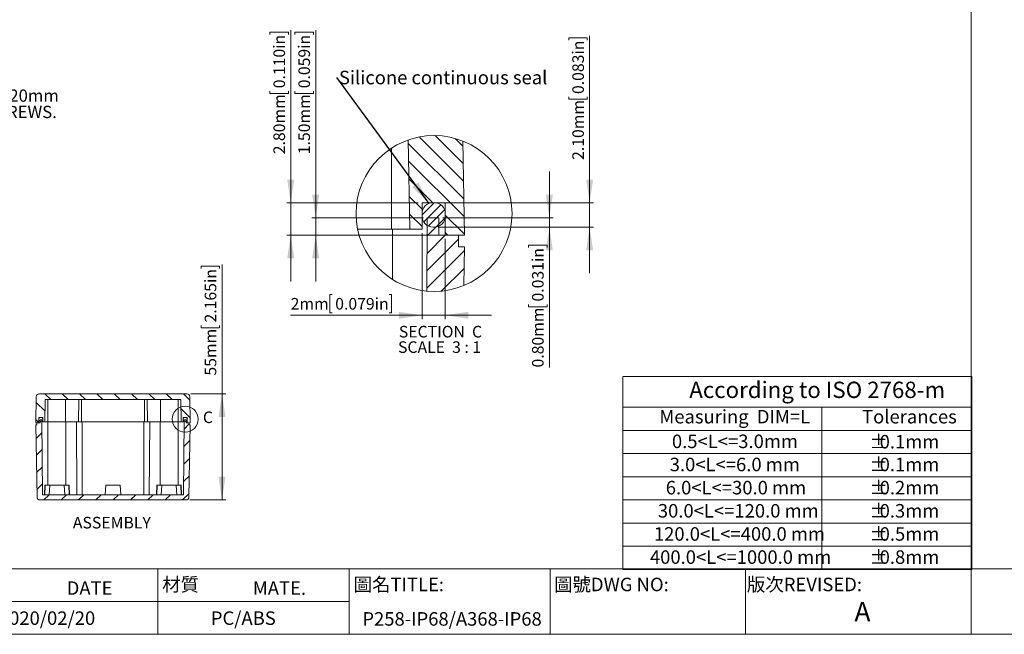
# Model space of a CAD drawing. Units: millimetres. Extents: x 5 to 847, y 3 to 276.
# Drawn here: x 180 to 435, y 3 to 162 of the extents above; entities that cross this region are included whole.
import ezdxf

# ---------------------------------------------------------------- set-up
doc = ezdxf.new("R2010")
doc.units = ezdxf.units.MM
doc.styles.add('SLDTEXTSTYLE0', font='TXT', dxfattribs={"width": 0.75, "bigfont": 'bigfont'})
doc.styles.add('SLDTEXTSTYLE1', font='TXT', dxfattribs={"width": 0.75})
doc.styles.add('SLDTEXTSTYLE2', font='TXT', dxfattribs={"width": 0.7})
doc.styles.add('SLDTEXTSTYLE3', font='TXT', dxfattribs={"width": 0.666667})
doc.dimstyles.new('SLDDIMSTYLE0', dxfattribs={"dimtxt": 3, "dimasz": 6, "dimexe": 0, "dimexo": 0.0625, "dimgap": 0.75, "dimtad": 1, "dimlfac": 2, "dimrnd": 1e-09, "dimzin": 12, "dimdsep": 46, "dimtxsty": 'SLDTEXTSTYLE1', "dimsah": 1, "dimcen": 0.09, "dimadec": 0, "dimazin": 3, "dimtfac": 1, "dimtofl": 0, "dimtmove": 0, "dimatfit": 3, "dimfxl": 1, "dimfrac": 2, "dimtolj": 1, "dimtzin": 12, "dimarcsym": 0})
doc.dimstyles.new('SLDDIMSTYLE4', dxfattribs={"dimtxt": 0.18, "dimasz": 6, "dimexe": 0, "dimexo": 0.0625, "dimgap": 0, "dimtad": 0, "dimtih": 1, "dimtoh": 1, "dimdec": 0, "dimrnd": 1e-09, "dimzin": 0, "dimdsep": 46, "dimtxsty": 'Standard', "dimsah": 1, "dimcen": 0.09, "dimadec": 0, "dimazin": 0, "dimtfac": 6, "dimtdec": 0, "dimtofl": 0, "dimtmove": 0, "dimatfit": 3, "dimfxl": 1, "dimfrac": 2, "dimtolj": 1, "dimtzin": 0, "dimarcsym": 0})
doc.dimstyles.new('SLDDIMSTYLE7', dxfattribs={"dimtxt": 3, "dimasz": 6, "dimexe": 0, "dimexo": 0.0625, "dimgap": 0.75, "dimtad": 1, "dimlfac": 0.333333, "dimrnd": 1e-09, "dimzin": 0, "dimdsep": 46, "dimtxsty": 'SLDTEXTSTYLE1', "dimsah": 1, "dimcen": 0.09, "dimadec": 0, "dimazin": 0, "dimtfac": 1, "dimtmove": 0, "dimatfit": 0, "dimfxl": 1, "dimfrac": 2, "dimtolj": 1, "dimtzin": 12, "dimarcsym": 0})
doc.dimstyles.new('SLDDIMSTYLE8', dxfattribs={"dimtxt": 3, "dimasz": 6, "dimexe": 0, "dimexo": 0.0625, "dimgap": 0.75, "dimtad": 1, "dimlfac": 0.333333, "dimrnd": 1e-09, "dimzin": 4, "dimdsep": 46, "dimtxsty": 'SLDTEXTSTYLE1', "dimsah": 1, "dimcen": 0.09, "dimadec": 0, "dimazin": 1, "dimtfac": 1, "dimtmove": 0, "dimatfit": 0, "dimfxl": 1, "dimfrac": 2, "dimtolj": 1, "dimtzin": 12, "dimarcsym": 0})
doc.dimstyles.new('SLDDIMSTYLE9', dxfattribs={"dimtxt": 3, "dimasz": 6, "dimexe": 0, "dimexo": 0.0625, "dimgap": 0.75, "dimtad": 1, "dimlfac": 0.333333, "dimrnd": 1e-09, "dimzin": 12, "dimdsep": 46, "dimtxsty": 'SLDTEXTSTYLE1', "dimsah": 1, "dimcen": 0.09, "dimadec": 0, "dimazin": 3, "dimtfac": 1, "dimtmove": 0, "dimatfit": 0, "dimfxl": 1, "dimfrac": 2, "dimtolj": 1, "dimtzin": 12, "dimarcsym": 0})

# ---------------------------------------------------------------- blocks, each defined once
blk = doc.blocks.new('SW_TABLEANNOTATION_0')
at = {"color": 0, "linetype": 'Continuous', "lineweight": 0}
for p, q in [((0, 0), (0, -50.02)), ((90.35, 0), (0, 0)), ((90.35, -50.02), (90.35, 0)), ((0, -8.02), (90.35, -8.02)), ((51.54, -8.02), (51.54, -50.02)), ((0, -14.02), (90.35, -14.02)), ((0, -20.02), (90.35, -20.02)), ((0, -26.02), (90.35, -26.02)), ((0, -32.02), (90.35, -32.02)), ((0, -38.02), (90.35, -38.02)), ((0, -44.02), (90.35, -44.02)), ((0, -50.02), (90.35, -50.02))]:
    blk.add_line(p, q, dxfattribs=at)
at = {"color": 0, "linetype": 'Continuous', "lineweight": 0, "attachment_point": 1, "style": 'SLDTEXTSTYLE2'}
for s, insert, char_height in [('According to ISO 2768-m', (17.2, -1.38), 4.2333), ('Measuring  DIM=L', (9.45, -8.7), 3.5), ('Tolerances', (61.94, -8.7), 3.5), ('0.5<L<=3.0mm', (12.71, -15.09), 3.5), ('%%p', (63.87, -15.19), 3.5), ('0.1mm', (66.49, -15.19), 3.5), ('3.0<L<=6.0 mm', (12.14, -21.09), 3.5), ('%%p', (63.87, -21.09), 3.5), ('0.1mm', (66.49, -21.09), 3.5), ('6.0<L<=30.0 mm', (11.11, -27.09), 3.5), ('%%p', (63.87, -27.09), 3.5), ('0.2mm', (66.49, -27.09), 3.5), ('30.0<L<=120.0 mm', (9.06, -33.09), 3.5), ('%%p', (63.87, -33.09), 3.5), ('0.3mm', (66.49, -33.09), 3.5), ('120.0<L<=400.0 mm', (8.04, -39.09), 3.5), ('%%p', (63.87, -39.09), 3.5), ('0.5mm', (66.49, -39.09), 3.5), ('400.0<L<=1000.0 mm', (7.01, -45.09), 3.5), ('%%p', (63.87, -45.09), 3.5), ('0.8mm', (66.49, -45.09), 3.5)]:
    blk.add_mtext(s, dxfattribs=dict(at, insert=insert, char_height=char_height))
blk = doc.blocks.new('SW_NOTE_1')
at = {"color": 0, "linetype": 'Continuous', "lineweight": 0, "char_height": 3.175, "attachment_point": 1, "style": 'SLDTEXTSTYLE1'}
for s, insert in [('FOUR(X4)M4X20mm', (0.61, 1.57)), ('PAN HEAD SCREWS.', (0.61, -2.66))]:
    blk.add_mtext(s, dxfattribs=dict(at, insert=insert))
blk = doc.blocks.new('_D_25')
at = {"color": 7, "linetype": 'Continuous', "lineweight": 0}
for p, q in [((226.7, 97.71), (226.7, 98.32)), ((226.7, 98.32), (231.46, 98.32)), ((231.46, 98.32), (231.46, 97.71)), ((232.07, 65.25), (232.07, 98.77)), ((226.7, 82.97), (226.7, 82.36)), ((226.7, 82.36), (231.46, 82.36)), ((231.46, 82.36), (231.46, 82.97)), ((223.98, 65.25), (233.07, 65.25)), ((232.07, 65.25), (232.07, 37.75)), ((223.77, 37.75), (233.07, 37.75))]:
    blk.add_line(p, q, dxfattribs=at)
for points in [[(232.07, 65.25), (231.17, 59.25), (232.97, 59.25)], [(232.07, 37.75), (232.97, 43.75), (231.17, 43.75)]]:
    blk.add_solid(points, dxfattribs=at)
at = {"color": 7, "linetype": 'Continuous', "lineweight": 0, "char_height": 3, "attachment_point": 1, "rotation": 90, "style": 'SLDTEXTSTYLE1'}
for s, insert in [('2.165in', (227.59, 83.73)), ('55mm', (227.59, 69.97))]:
    blk.add_mtext(s, dxfattribs=dict(at, insert=insert))
blk = doc.blocks.new('SW_HATCH_0')
at = {"color": 0, "linetype": 'Continuous', "lineweight": 0}
for p, q in [((-2.28, 20.93), (9.19, 9.45)), ((1.83, 21.3), (9.11, 14.02)), ((7.09, 20.54), (9.03, 18.59)), ((-5.08, 19.23), (9.27, 4.88)), ((-5, 14.66), (9.35, 0.31)), ((-4.92, 10.09), (1.28, 3.9)), ((-4.84, 5.52), (-1.51, 2.2)), ((1.65, 3.9), (-1.51, 0.73)), ((3.34, 3.34), (-1.07, -1.07)), ((-4.76, 0.95), (-1.51, -2.29)), ((0, 0), (-0.16, -0.16)), ((4.3, 2.06), (0.12, -2.13)), ((4.49, 0.69), (9.43, -4.26)), ((2.84, -1.65), (-0.2, -4.69)), ((4.44, -0.05), (2.13, -2.36)), ((4.48, -4.5), (-0.24, -9.22)), ((4.49, -3.8), (5.19, -4.5)), ((7.94, -5.53), (-0.28, -13.75)), ((9.42, -8.54), (-0.32, -18.28)), ((9.34, -13.11), (3.44, -19.01))]:
    blk.add_line(p, q, dxfattribs=at)
blk = doc.blocks.new('_D_26')
at = {"color": 7, "linetype": 'Continuous', "lineweight": 0}
for p, q in [((316.83, 110.87), (316.83, 122.87)), ((289.23, 110.87), (317.83, 110.87)), ((316.83, 110.87), (316.83, 108.47)), ((288.03, 108.47), (317.83, 108.47)), ((316.83, 108.47), (316.83, 72.08)), ((311.46, 103.14), (311.46, 103.75)), ((311.46, 103.75), (316.22, 103.75)), ((316.22, 103.75), (316.22, 103.14)), ((311.46, 88.41), (311.46, 87.8)), ((311.46, 87.8), (316.22, 87.8)), ((316.22, 87.8), (316.22, 88.41))]:
    blk.add_line(p, q, dxfattribs=at)
for points in [[(316.83, 110.87), (317.73, 116.87), (315.93, 116.87)], [(316.83, 108.47), (315.93, 102.47), (317.73, 102.47)]]:
    blk.add_solid(points, dxfattribs=at)
at = {"color": 7, "linetype": 'Continuous', "lineweight": 0, "char_height": 3, "attachment_point": 1, "rotation": 90, "style": 'SLDTEXTSTYLE1'}
for s, insert in [('0.031in', (312.35, 89.17)), ('0.80mm', (312.35, 72.08))]:
    blk.add_mtext(s, dxfattribs=dict(at, insert=insert))
blk = doc.blocks.new('_D_27')
at = {"color": 7, "linetype": 'Continuous', "lineweight": 0}
for p, q in [((321.89, 156.91), (321.89, 157.52)), ((321.89, 157.52), (326.65, 157.52)), ((326.65, 157.52), (326.65, 156.91)), ((327.26, 114.77), (327.26, 157.97)), ((321.89, 142.17), (321.89, 141.56)), ((321.89, 141.56), (326.65, 141.56)), ((326.65, 141.56), (326.65, 142.17)), ((288.03, 114.77), (328.26, 114.77)), ((327.26, 108.47), (327.26, 114.77)), ((288.03, 108.47), (328.26, 108.47)), ((327.26, 108.47), (327.26, 96.47))]:
    blk.add_line(p, q, dxfattribs=at)
for points in [[(327.26, 114.77), (328.16, 120.77), (326.36, 120.77)], [(327.26, 108.47), (326.36, 102.47), (328.16, 102.47)]]:
    blk.add_solid(points, dxfattribs=at)
at = {"color": 7, "linetype": 'Continuous', "lineweight": 0, "char_height": 3, "attachment_point": 1, "rotation": 90, "style": 'SLDTEXTSTYLE1'}
for s, insert in [('0.083in', (322.78, 142.93)), ('2.10mm', (322.78, 125.85))]:
    blk.add_mtext(s, dxfattribs=dict(at, insert=insert))
blk = doc.blocks.new('_D_28')
at = {"color": 7, "linetype": 'Continuous', "lineweight": 0}
for p, q in [((283.88, 106.87), (283.88, 84.6)), ((289.88, 105.37), (289.88, 84.6)), ((260.62, 90.97), (260.01, 90.97)), ((260.01, 90.97), (260.01, 86.21)), ((275.36, 90.97), (275.97, 90.97)), ((275.97, 90.97), (275.97, 86.21)), ((283.88, 85.6), (249.84, 85.6)), ((260.01, 86.21), (260.62, 86.21)), ((275.97, 86.21), (275.36, 86.21)), ((283.88, 85.6), (289.88, 85.6)), ((289.88, 85.6), (301.88, 85.6))]:
    blk.add_line(p, q, dxfattribs=at)
for points in [[(283.88, 85.6), (277.88, 86.5), (277.88, 84.7)], [(289.88, 85.6), (295.88, 84.7), (295.88, 86.5)]]:
    blk.add_solid(points, dxfattribs=at)
at = {"color": 7, "linetype": 'Continuous', "lineweight": 0, "char_height": 3, "attachment_point": 1, "style": 'SLDTEXTSTYLE1'}
for s, insert in [('2mm', (249.84, 90.08)), ('0.079in', (261.38, 90.08))]:
    blk.add_mtext(s, dxfattribs=dict(at, insert=insert))
blk = doc.blocks.new('_D_29')
at = {"color": 7, "linetype": 'Continuous', "lineweight": 0}
for p, q in [((250.96, 158.39), (250.96, 159)), ((250.96, 159), (255.72, 159)), ((255.72, 159), (255.72, 158.39)), ((256.33, 110.87), (256.33, 159.46)), ((250.96, 143.66), (250.96, 143.05)), ((250.96, 143.05), (255.72, 143.05)), ((255.72, 143.05), (255.72, 143.66)), ((284.23, 110.87), (255.33, 110.87)), ((256.33, 106.37), (256.33, 110.87)), ((287.23, 106.37), (255.33, 106.37)), ((256.33, 106.37), (256.33, 94.37))]:
    blk.add_line(p, q, dxfattribs=at)
for points in [[(256.33, 110.87), (257.23, 116.87), (255.43, 116.87)], [(256.33, 106.37), (255.43, 100.37), (257.23, 100.37)]]:
    blk.add_solid(points, dxfattribs=at)
at = {"color": 7, "linetype": 'Continuous', "lineweight": 0, "char_height": 3, "attachment_point": 1, "rotation": 90, "style": 'SLDTEXTSTYLE1'}
for s, insert in [('0.059in', (251.85, 144.42)), ('1.50mm', (251.85, 127.33))]:
    blk.add_mtext(s, dxfattribs=dict(at, insert=insert))
blk = doc.blocks.new('_D_30')
at = {"color": 7, "linetype": 'Continuous', "lineweight": 0}
for p, q in [((244.49, 158.39), (244.49, 159)), ((244.49, 159), (249.25, 159)), ((249.25, 159), (249.25, 158.39)), ((249.86, 114.77), (249.86, 159.46)), ((244.49, 143.66), (244.49, 143.05)), ((244.49, 143.05), (249.25, 143.05)), ((249.25, 143.05), (249.25, 143.66)), ((282.88, 114.77), (248.86, 114.77)), ((249.86, 106.37), (249.86, 114.77)), ((288.88, 106.37), (248.86, 106.37)), ((249.86, 106.37), (249.86, 94.37))]:
    blk.add_line(p, q, dxfattribs=at)
for points in [[(249.86, 114.77), (250.76, 120.77), (248.96, 120.77)], [(249.86, 106.37), (248.96, 100.37), (250.76, 100.37)]]:
    blk.add_solid(points, dxfattribs=at)
at = {"color": 7, "linetype": 'Continuous', "lineweight": 0, "char_height": 3, "attachment_point": 1, "rotation": 90, "style": 'SLDTEXTSTYLE1'}
for s, insert in [('0.110in', (245.39, 144.42)), ('2.80mm', (245.39, 127.33))]:
    blk.add_mtext(s, dxfattribs=dict(at, insert=insert))
blk = doc.blocks.new('SW_NOTE_3')
at = {"color": 0, "linetype": 'Continuous', "lineweight": 0, "char_height": 3, "attachment_point": 2}
for s, insert, style in [('SECTION  C', (10.92, 3.87), 'SLDTEXTSTYLE2'), ('SCALE  3 : 1', (10.69, -0.13), 'SLDTEXTSTYLE3')]:
    blk.add_mtext(s, dxfattribs=dict(at, insert=insert, style=style))
blk = doc.blocks.new('SW_NOTE_4')
at = {"color": 0, "linetype": 'Continuous', "lineweight": 0, "insert": (0.52, 1.75), "char_height": 3.5, "attachment_point": 1, "style": 'SLDTEXTSTYLE1'}
blk.add_mtext('Silicone continuous seal', dxfattribs=at)

msp = doc.modelspace()

# ---------------------------------------------------------------- hatches: boundary and pattern name
at = {"linetype": 'Continuous', "lineweight": 0}
h = msp.add_hatch(dxfattribs=at)
h.set_pattern_fill('ANSI31', angle=90, style=0)
edge = h.paths.add_edge_path(flags=0)
edge.add_line((223.8472, 57.7458), (223.7291, 64.5089))
edge.add_arc((222.9793, 64.4958), 0.75, 1, 90)
edge.add_line((222.9793, 65.2458), (184.7151, 65.2458))
edge.add_arc((184.7151, 64.4958), 0.75, 90, 179)
edge.add_line((183.9652, 64.5089), (183.8472, 57.7458))
edge.add_line((183.8472, 57.7458), (184.6722, 57.7458))
edge.add_line((184.6722, 57.7458), (184.6722, 59.1458))
edge.add_line((184.6722, 59.1458), (185.6722, 59.1458))
edge.add_line((185.6722, 59.1458), (185.6722, 57.9958))
edge.add_line((185.6722, 57.9958), (186.2015, 57.9958))
edge.add_line((186.2015, 57.9958), (186.3019, 63.7458))
edge.add_line((186.3019, 63.7458), (221.3925, 63.7458))
edge.add_line((221.3925, 63.7458), (221.4928, 57.9958))
edge.add_line((221.4928, 57.9958), (222.0222, 57.9958))
edge.add_line((222.0222, 57.9958), (222.0222, 59.1458))
edge.add_line((222.0222, 59.1458), (223.0222, 59.1458))
edge.add_line((223.0222, 59.1458), (223.0222, 57.7458))
edge.add_line((223.0222, 57.7458), (223.8472, 57.7458))
h = msp.add_hatch(dxfattribs=at)
h.set_pattern_fill('ANSI31', style=0)
edge = h.paths.add_edge_path(flags=0)
edge.add_arc((185.1972, 58.5708), 0.475, 270, 360)
edge.add_line((185.6722, 58.5708), (185.6722, 58.6708))
edge.add_arc((185.1972, 58.6708), 0.475, 360, 450)
edge.add_line((185.1972, 59.1458), (185.1472, 59.1458))
edge.add_arc((185.1472, 58.6708), 0.475, 90, 180)
edge.add_line((184.6722, 58.6708), (184.6722, 58.5708))
edge.add_arc((185.1472, 58.5708), 0.475, 180, 270)
edge.add_line((185.1472, 58.0958), (185.1972, 58.0958))
h = msp.add_hatch(dxfattribs=at)
h.set_pattern_fill('ANSI31', style=0)
edge = h.paths.add_edge_path(flags=0)
edge.add_arc((222.4972, 58.5708), 0.475, 180, 270)
edge.add_line((222.4972, 58.0958), (222.5472, 58.0958))
edge.add_arc((222.5472, 58.5708), 0.475, 270, 360)
edge.add_line((223.0222, 58.5708), (223.0222, 58.6708))
edge.add_arc((222.5472, 58.6708), 0.475, 0, 90)
edge.add_line((222.5472, 59.1458), (222.4972, 59.1458))
edge.add_arc((222.4972, 58.6708), 0.475, 90, 180)
edge.add_line((222.0222, 58.6708), (222.0222, 58.5708))
h = msp.add_hatch(dxfattribs=at)
h.set_pattern_fill('ANSI31', style=0)
edge = h.paths.add_edge_path(flags=0)
edge.add_line((222.0779, 39.0958), (185.6165, 39.0958))
edge.add_line((185.6165, 39.0958), (185.4472, 58.4958))
edge.add_line((185.4472, 58.4958), (184.9472, 58.4958))
edge.add_line((184.9472, 58.4958), (184.9472, 57.7458))
edge.add_line((184.9472, 57.7458), (184.0972, 57.7458))
edge.add_line((184.0972, 57.7458), (184.0972, 57.2458))
edge.add_line((184.0972, 57.2458), (183.8472, 57.2458))
edge.add_line((183.8472, 57.2458), (184.1747, 38.4827))
edge.add_arc((184.9246, 38.4958), 0.75, 181, 270)
edge.add_line((184.9246, 37.7458), (222.7698, 37.7458))
edge.add_arc((222.7698, 38.4958), 0.75, 270, 359)
edge.add_line((223.5197, 38.4827), (223.8472, 57.2458))
edge.add_line((223.8472, 57.2458), (223.5972, 57.2458))
edge.add_line((223.5972, 57.2458), (223.5972, 57.7458))
edge.add_line((223.5972, 57.7458), (222.7472, 57.7458))
edge.add_line((222.7472, 57.7458), (222.7472, 58.4958))
edge.add_line((222.7472, 58.4958), (222.2472, 58.4958))
edge.add_line((222.2472, 58.4958), (222.0779, 39.0958))

# ---------------------------------------------------------------- linework, layer by layer
at = {"color": 7, "linetype": 'Continuous', "lineweight": 0}
for p, q in [((426.0829, 276.4678), (426.0829, 2.9302)), ((426.0829, 276.4678), (426.0829, 2.9302)), ((4.8134, 19.936), (426.0829, 19.936)), ((215.4482, 19.936), (215.4482, 2.9302)), ((264.9535, 19.936), (264.9535, 2.9302)), ((317.0049, 19.936), (317.0049, 2.9302)), ((367.5968, 19.936), (367.5968, 2.9302)), ((426.0829, 19.936), (847.3524, 19.936)), ((101.0049, 11.4331), (264.9535, 11.4331)), ((426.0829, 2.9302), (4.8134, 2.9302)), ((847.3524, 2.9302), (426.0829, 2.9302))]:
    msp.add_line(p, q, dxfattribs=at)
at = {"color": 7, "linetype": 'Continuous', "lineweight": 15}
for p, q in [((280.2971, 131.0405), (280.7016, 107.871)), ((294.402, 130.7591), (294.8277, 106.371)), ((275.9278, 128.8886), (275.9278, 107.871)), ((283.8778, 107.871), (283.8778, 114.771)), ((289.8778, 114.771), (283.8778, 114.771)), ((286.7278, 114.771), (287.0278, 114.771)), ((289.8778, 106.371), (289.8778, 114.771)), ((283.8778, 111.321), (283.8778, 111.921)), ((283.8778, 110.871), (283.9617, 110.871)), ((285.2277, 110.871), (285.0619, 91.8667)), ((285.2277, 110.871), (288.2277, 110.871)), ((288.2277, 110.871), (288.2277, 106.371)), ((289.8778, 111.321), (289.8778, 111.921)), ((275.9278, 107.871), (267.194, 107.871)), ((280.7016, 107.871), (275.9278, 107.871)), ((283.8778, 107.871), (280.7016, 107.871)), ((286.7278, 108.471), (287.0278, 108.471)), ((288.2277, 106.371), (293.3278, 106.371)), ((294.8277, 106.371), (289.8778, 106.371)), ((293.3278, 106.371), (293.3278, 103.371)), ((293.3278, 103.371), (294.8277, 103.371)), ((294.8277, 103.371), (294.6518, 93.2931)), ((183.8472, 57.7458), (183.9652, 64.5089)), ((222.9792, 65.2458), (184.7151, 65.2458)), ((186.2015, 57.9958), (186.3019, 63.7458)), ((221.3925, 63.7458), (186.3019, 63.7458)), ((186.9972, 63.7458), (186.9972, 57.9958)), ((191.5472, 63.7458), (191.5472, 57.9958)), ((195.0269, 63.7458), (194.9265, 57.9958)), ((195.7222, 63.7458), (195.7222, 57.9958)), ((211.9722, 63.7458), (211.9722, 57.9958)), ((212.6675, 63.7458), (212.7678, 57.9958)), ((216.1472, 63.7458), (216.1472, 57.9958)), ((220.6972, 63.7458), (220.6972, 57.9958)), ((221.3925, 63.7458), (221.4928, 57.9958)), ((223.7291, 64.5089), (223.8472, 57.7458)), ((184.6722, 59.1458), (184.6722, 57.7458)), ((185.6722, 59.1458), (184.6722, 59.1458)), ((184.6722, 58.6708), (184.6722, 58.5708)), ((185.1472, 59.1458), (185.1972, 59.1458)), ((185.6722, 59.1458), (185.6722, 57.9958)), ((185.6722, 58.6708), (185.6722, 58.5708)), ((222.0222, 57.9958), (222.0222, 59.1458)), ((223.0222, 59.1458), (222.0222, 59.1458)), ((222.0222, 58.5708), (222.0222, 58.6708)), ((222.4972, 59.1458), (222.5472, 59.1458)), ((223.0222, 57.7458), (223.0222, 59.1458)), ((223.0222, 58.5708), (223.0222, 58.6708)), ((184.6722, 57.7458), (183.8472, 57.7458)), ((184.1747, 38.4827), (183.8472, 57.2458)), ((183.8472, 57.2458), (184.0972, 57.2458)), ((184.0972, 57.2458), (184.0972, 57.7458)), ((184.0972, 57.7458), (184.9472, 57.7458)), ((184.9472, 57.7458), (184.9472, 58.4958)), ((184.9472, 58.4958), (185.4472, 58.4958)), ((185.1472, 58.0958), (185.1972, 58.0958)), ((185.6165, 39.0958), (185.4472, 58.4958)), ((185.6569, 58.4958), (185.6722, 58.4958)), ((186.2015, 57.9958), (185.6722, 57.9958)), ((186.9972, 57.9958), (186.2015, 57.9958)), ((191.5472, 57.9958), (186.9972, 57.9958)), ((194.9265, 57.9958), (191.5472, 57.9958)), ((194.5165, 39.0958), (194.3516, 57.9958)), ((195.7222, 57.9958), (194.9265, 57.9958)), ((211.9722, 57.9958), (195.7222, 57.9958)), ((212.7678, 57.9958), (211.9722, 57.9958)), ((216.1472, 57.9958), (212.7678, 57.9958)), ((213.3428, 57.9958), (213.1779, 39.0958)), ((220.6972, 57.9958), (216.1472, 57.9958)), ((221.4928, 57.9958), (220.6972, 57.9958)), ((222.0222, 57.9958), (221.4928, 57.9958)), ((222.0222, 58.4958), (222.0362, 58.4958)), ((222.2472, 58.4958), (222.0779, 39.0958)), ((222.2472, 58.4958), (222.7472, 58.4958)), ((222.4972, 58.0958), (222.5472, 58.0958)), ((222.7472, 58.4958), (222.7472, 57.7458)), ((222.7472, 57.7458), (223.5972, 57.7458)), ((223.8472, 57.7458), (223.0222, 57.7458)), ((223.8472, 57.2458), (223.5197, 38.4827)), ((223.5972, 57.7458), (223.5972, 57.2458)), ((223.5972, 57.2458), (223.8472, 57.2458)), ((186.2282, 41.5964), (186.0972, 39.0958)), ((186.2902, 41.5958), (186.1849, 39.0958)), ((186.2282, 41.5958), (186.2902, 41.5958)), ((187.456, 41.5958), (186.2902, 41.5958)), ((187.4783, 41.5972), (187.3472, 39.0958)), ((191.2162, 41.5958), (187.4782, 41.5958)), ((191.3472, 39.0958), (191.2161, 41.5972)), ((192.4041, 41.5958), (191.2383, 41.5958)), ((192.5095, 39.0958), (192.4041, 41.5958)), ((192.4662, 41.5958), (192.4041, 41.5958)), ((192.5972, 39.0958), (192.4661, 41.5964)), ((201.9783, 41.5972), (201.8472, 39.0958)), ((205.7162, 41.5958), (201.9782, 41.5958)), ((205.8472, 39.0958), (205.7161, 41.5972)), ((215.2282, 41.5964), (215.0972, 39.0958)), ((215.2903, 41.5958), (215.1849, 39.0958)), ((215.2282, 41.5958), (215.2903, 41.5958)), ((216.4561, 41.5958), (215.2903, 41.5958)), ((216.4783, 41.5972), (216.3472, 39.0958)), ((220.2162, 41.5958), (216.4782, 41.5958)), ((220.3472, 39.0958), (220.2161, 41.5972)), ((221.4041, 41.5958), (220.2383, 41.5958)), ((221.5095, 39.0958), (221.4041, 41.5958)), ((221.4662, 41.5958), (221.4041, 41.5958)), ((221.5972, 39.0958), (221.4661, 41.5964)), ((185.6165, 39.0958), (222.0779, 39.0958)), ((184.9246, 37.7458), (222.7698, 37.7458))]:
    msp.add_line(p, q, dxfattribs=at)
at = {"color": 8, "linetype": 'Continuous', "lineweight": 15}
for p, q in [((276.2276, 94.8708), (276.2276, 107.871)), ((186.9472, 41.5958), (186.9472, 57.9958)), ((191.5972, 57.9958), (191.5972, 41.5958)), ((195.8472, 39.0958), (195.8472, 57.9958)), ((211.8472, 39.0958), (211.8472, 57.9958)), ((216.0972, 41.5958), (216.0972, 57.9958)), ((220.7472, 41.5958), (220.7472, 57.9958))]:
    msp.add_line(p, q, dxfattribs=at)
at = {"color": 7, "linetype": 'Continuous', "lineweight": 0}
for centre, radius in [((286.972, 111.9744), 20.1995), ((222.5379, 58.6799), 3.3666)]:
    msp.add_circle(centre, radius, dxfattribs=at)
at = {"color": 7, "linetype": 'Continuous', "lineweight": 15}
for centre, radius, start, end in [((286.7278, 111.921), 2.8499, 89.999913, 180.001435), ((287.0278, 111.921), 2.8499, 359.998565, 90.000087), ((286.7278, 111.3209), 2.8499, 179.998565, 270.000087), ((287.0278, 111.3209), 2.8499, 269.999913, 0.001435), ((184.7151, 64.4958), 0.75, 90, 179), ((222.9793, 64.4958), 0.75, 1, 90), ((185.1472, 58.6708), 0.475, 90, 180), ((185.1972, 58.6708), 0.475, 360, 90), ((222.4972, 58.6708), 0.475, 90, 180), ((222.5472, 58.6708), 0.475, 0, 90), ((185.1472, 58.5708), 0.475, 180, 270), ((185.1972, 58.5708), 0.475, 270, 0), ((222.4972, 58.5708), 0.475, 180, 270), ((222.5472, 58.5708), 0.475, 270, 0), ((184.9246, 38.4958), 0.75, 181, 270), ((222.7698, 38.4958), 0.75, 270, 359)]:
    msp.add_arc(centre, radius, start, end, dxfattribs=at)

# ---------------------------------------------------------------- block references
at = {"color": 7, "linetype": 'Continuous', "lineweight": 0}
for name, p in [('SW_NOTE_4', (261.8256, 147.2035)), ('SW_NOTE_1', (148.686, 142.5368)), ('SW_HATCH_0', (285.3901, 110.871)), ('SW_NOTE_3', (277.7122, 78.9781)), ('SW_TABLEANNOTATION_0', (335.8601, 69.7785))]:
    msp.add_blockref(name, p, dxfattribs=at)

# ---------------------------------------------------------------- texts
for s, insert, char_height, attachment_point, style in [('C', (227.1206, 60.6755), 3, 1, 'SLDTEXTSTYLE1'), ('ASSEMBLY', (203.5399, 33.3629), 3, 2, 'SLDTEXTSTYLE1'), ('材質', (216.5763, 17.5968), 3.5, 1, 'SLDTEXTSTYLE0'), ('圖名TITLE:', (266.1419, 17.5968), 3.5, 1, 'SLDTEXTSTYLE0'), ('圖號DWG NO:', (318.042, 17.5968), 3.5, 1, 'SLDTEXTSTYLE0'), ('版次REVISED:', (367.9785, 17.5968), 3.5, 1, 'SLDTEXTSTYLE0'), ('DATE', (191.8479, 16.6669), 3.5, 1, 'SLDTEXTSTYLE1'), ('MATE.', (240.0488, 16.6669), 3.5, 1, 'SLDTEXTSTYLE1'), ('A', (395.8371, 11.3249), 5, 1, 'SLDTEXTSTYLE1'), ('2020/02/20', (186.7604, 8.8738), 3.5, 2, 'SLDTEXTSTYLE1'), ('PC/ABS', (237.5786, 8.8738), 3.5, 2, 'SLDTEXTSTYLE1'), ('P258-IP68/A368-IP68', (291.6345, 8.6723), 3.5, 2, 'SLDTEXTSTYLE1')]:
    msp.add_mtext(s, dxfattribs=dict(at, insert=insert, char_height=char_height, attachment_point=attachment_point, style=style))

# ---------------------------------------------------------------- dimensions: what is measured, and where the dimension line sits
for base, p1, p2, dimstyle, picture, middle in [((249.8626, 114.771), (289.8778, 106.371), (283.8778, 114.771), 'SLDDIMSTYLE8', '_D_30', (249.8626, 143.3978)), ((256.3287, 110.871), (288.2277, 106.371), (285.2277, 110.871), 'SLDDIMSTYLE8', '_D_29', (256.3287, 143.3978)), ((327.2577, 114.771), (287.0278, 108.471), (287.0278, 114.771), 'SLDDIMSTYLE8', '_D_27', (327.2577, 141.9112)), ((316.8315, 108.471), (288.2277, 110.871), (287.0278, 108.471), 'SLDDIMSTYLE7', '_D_26', (316.8315, 88.1453)), ((232.0669, 37.7458), (222.9793, 65.2458), (222.7698, 37.7458), 'SLDDIMSTYLE0', '_D_25', (232.0669, 84.3732))]:
    dim = msp.add_linear_dim(base=base, p1=p1, p2=p2, angle=90, dimstyle=dimstyle, dxfattribs=at)
    dim.commit()
    dim.dimension.update_dxf_attribs({"geometry": picture, "text_midpoint": middle, "dimtype": 160})
dim = msp.add_linear_dim(base=(289.8778, 85.6013), p1=(283.8778, 107.871), p2=(289.8778, 106.371), dimstyle='SLDDIMSTYLE9', dxfattribs=at)
dim.commit()
dim.dimension.update_dxf_attribs({"geometry": '_D_28', "text_midpoint": (263.1312, 85.6013), "dimtype": 160})

# ---------------------------------------------------------------- leaders
msp.add_leader([(285.6707, 114.5677), (261.8256, 147.2035)], dimstyle='SLDDIMSTYLE4', dxfattribs=at)

doc.saveas('drawing.dxf')
